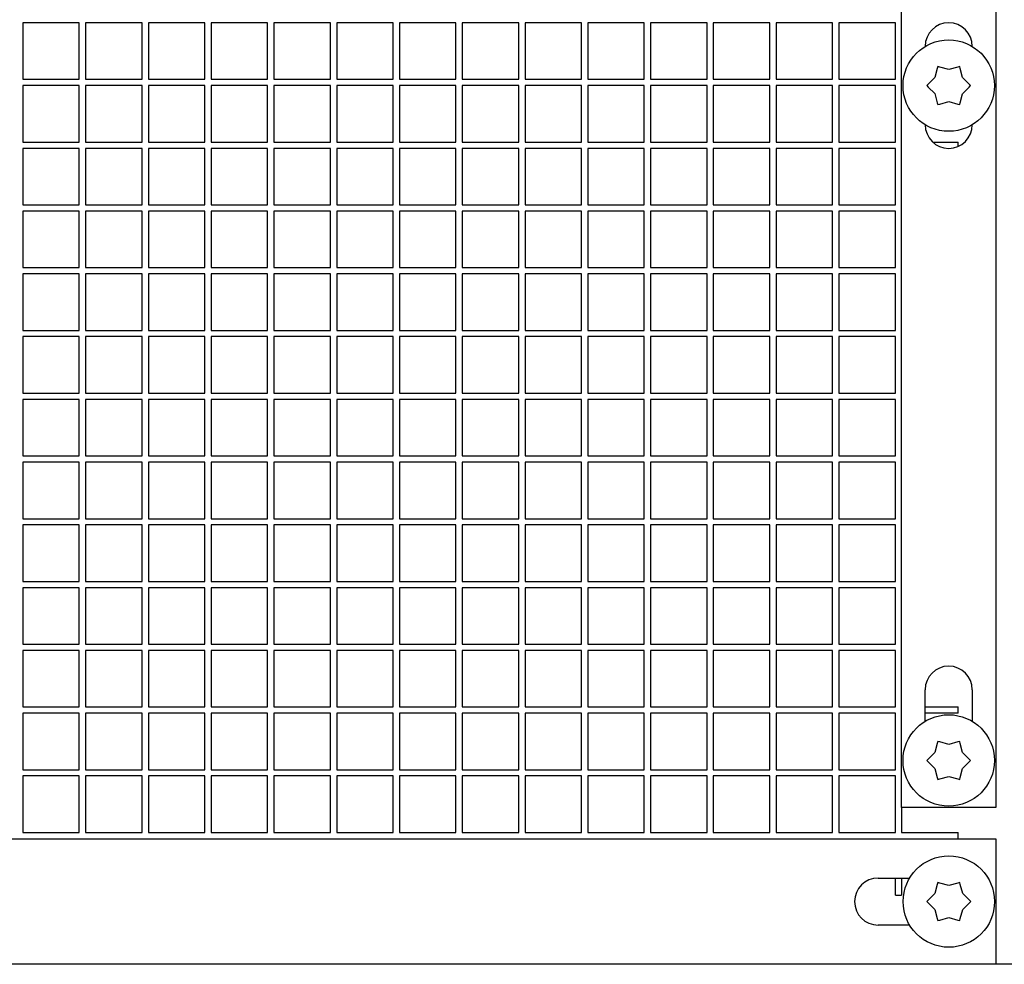
# Model space of a CAD drawing. Units: inches. Extents: x 5 to 301, y 5 to 193.
# Drawn here: x 293 to 296, y 119 to 122 of the extents above; entities that cross this region are included whole.
import ezdxf

# ---------------------------------------------------------------- set-up
doc = ezdxf.new("R2010")
doc.units = ezdxf.units.IN
doc.header["$MEASUREMENT"] = 0

msp = doc.modelspace()

# ---------------------------------------------------------------- linework, layer by layer
at = {"color": 7, "linetype": 'Continuous', "lineweight": 25, "ltscale": 18}
for p, q in [((295.4845, 119.6211), (295.4845, 123.3175)), ((295.7255, 123.3175), (295.7255, 119.6211)), ((293.3791, 121.63), (293.2345, 121.63)), ((293.2345, 121.63), (293.2345, 121.4854)), ((293.3791, 121.4854), (293.3791, 121.63)), ((293.5398, 121.63), (293.3952, 121.63)), ((293.3952, 121.63), (293.3952, 121.4854)), ((293.5398, 121.4854), (293.5398, 121.63)), ((293.7005, 121.63), (293.5559, 121.63)), ((293.5559, 121.63), (293.5559, 121.4854)), ((293.7005, 121.4854), (293.7005, 121.63)), ((293.8612, 121.63), (293.7166, 121.63)), ((293.7166, 121.63), (293.7166, 121.4854)), ((293.8612, 121.4854), (293.8612, 121.63)), ((294.022, 121.63), (293.8773, 121.63)), ((293.8773, 121.63), (293.8773, 121.4854)), ((294.022, 121.4854), (294.022, 121.63)), ((294.1827, 121.63), (294.038, 121.63)), ((294.038, 121.63), (294.038, 121.4854)), ((294.1827, 121.4854), (294.1827, 121.63)), ((294.3434, 121.63), (294.1987, 121.63)), ((294.1987, 121.63), (294.1987, 121.4854)), ((294.3434, 121.4854), (294.3434, 121.63)), ((294.5041, 121.63), (294.3595, 121.63)), ((294.3595, 121.63), (294.3595, 121.4854)), ((294.5041, 121.4854), (294.5041, 121.63)), ((294.6648, 121.63), (294.5202, 121.63)), ((294.5202, 121.63), (294.5202, 121.4854)), ((294.6648, 121.4854), (294.6648, 121.63)), ((294.8255, 121.63), (294.6809, 121.63)), ((294.6809, 121.63), (294.6809, 121.4854)), ((294.8255, 121.4854), (294.8255, 121.63)), ((294.9862, 121.63), (294.8416, 121.63)), ((294.8416, 121.63), (294.8416, 121.4854)), ((294.9862, 121.4854), (294.9862, 121.63)), ((295.147, 121.63), (295.0023, 121.63)), ((295.0023, 121.63), (295.0023, 121.4854)), ((295.147, 121.4854), (295.147, 121.63)), ((295.3077, 121.63), (295.163, 121.63)), ((295.163, 121.63), (295.163, 121.4854)), ((295.3077, 121.4854), (295.3077, 121.63)), ((295.4684, 121.63), (295.3237, 121.63)), ((295.3237, 121.63), (295.3237, 121.4854)), ((295.4684, 121.4854), (295.4684, 121.63)), ((295.5447, 121.5696), (295.5447, 121.5698)), ((295.6653, 121.5698), (295.6653, 121.5696)), ((295.5755, 121.513), (295.5694, 121.49)), ((295.5769, 121.518), (295.5755, 121.513)), ((295.5819, 121.5167), (295.5769, 121.518)), ((295.6051, 121.5105), (295.5819, 121.5167)), ((295.6281, 121.5167), (295.6051, 121.5105)), ((295.6331, 121.518), (295.6281, 121.5167)), ((295.6345, 121.513), (295.6331, 121.518)), ((295.6407, 121.4898), (295.6345, 121.513)), ((293.2345, 121.4854), (293.3791, 121.4854)), ((293.3952, 121.4854), (293.5398, 121.4854)), ((293.5559, 121.4854), (293.7005, 121.4854)), ((293.7166, 121.4854), (293.8612, 121.4854)), ((293.8773, 121.4854), (294.022, 121.4854)), ((294.038, 121.4854), (294.1827, 121.4854)), ((294.1987, 121.4854), (294.3434, 121.4854)), ((294.3595, 121.4854), (294.5041, 121.4854)), ((294.5202, 121.4854), (294.6648, 121.4854)), ((294.6809, 121.4854), (294.8255, 121.4854)), ((294.8416, 121.4854), (294.9862, 121.4854)), ((295.0023, 121.4854), (295.147, 121.4854)), ((295.163, 121.4854), (295.3077, 121.4854)), ((295.3237, 121.4854), (295.4684, 121.4854)), ((295.5694, 121.49), (295.5524, 121.473)), ((295.6576, 121.473), (295.6407, 121.4898)), ((293.3791, 121.4693), (293.2345, 121.4693)), ((293.2345, 121.4693), (293.2345, 121.3247)), ((293.3791, 121.3247), (293.3791, 121.4693)), ((293.5398, 121.4693), (293.3952, 121.4693)), ((293.3952, 121.4693), (293.3952, 121.3247)), ((293.5398, 121.3247), (293.5398, 121.4693)), ((293.7005, 121.4693), (293.5559, 121.4693)), ((293.5559, 121.4693), (293.5559, 121.3247)), ((293.7005, 121.3247), (293.7005, 121.4693)), ((293.8612, 121.4693), (293.7166, 121.4693)), ((293.7166, 121.4693), (293.7166, 121.3247)), ((293.8612, 121.3247), (293.8612, 121.4693)), ((294.022, 121.4693), (293.8773, 121.4693)), ((293.8773, 121.4693), (293.8773, 121.3247)), ((294.022, 121.3247), (294.022, 121.4693)), ((294.1827, 121.4693), (294.038, 121.4693)), ((294.038, 121.4693), (294.038, 121.3247)), ((294.1827, 121.3247), (294.1827, 121.4693)), ((294.3434, 121.4693), (294.1987, 121.4693)), ((294.1987, 121.4693), (294.1987, 121.3247)), ((294.3434, 121.3247), (294.3434, 121.4693)), ((294.5041, 121.4693), (294.3595, 121.4693)), ((294.3595, 121.4693), (294.3595, 121.3247)), ((294.5041, 121.3247), (294.5041, 121.4693)), ((294.6648, 121.4693), (294.5202, 121.4693)), ((294.5202, 121.4693), (294.5202, 121.3247)), ((294.6648, 121.3247), (294.6648, 121.4693)), ((294.8255, 121.4693), (294.6809, 121.4693)), ((294.6809, 121.4693), (294.6809, 121.3247)), ((294.8255, 121.3247), (294.8255, 121.4693)), ((294.9862, 121.4693), (294.8416, 121.4693)), ((294.8416, 121.4693), (294.8416, 121.3247)), ((294.9862, 121.3247), (294.9862, 121.4693)), ((295.147, 121.4693), (295.0023, 121.4693)), ((295.0023, 121.4693), (295.0023, 121.3247)), ((295.147, 121.3247), (295.147, 121.4693)), ((295.3077, 121.4693), (295.163, 121.4693)), ((295.163, 121.4693), (295.163, 121.3247)), ((295.3077, 121.3247), (295.3077, 121.4693)), ((295.4684, 121.4693), (295.3237, 121.4693)), ((295.3237, 121.4693), (295.3237, 121.3247)), ((295.4684, 121.3247), (295.4684, 121.4693)), ((295.5524, 121.473), (295.5487, 121.4693)), ((295.5487, 121.4693), (295.5524, 121.4657)), ((295.5524, 121.4657), (295.5693, 121.4489)), ((295.6406, 121.4486), (295.6576, 121.4657)), ((295.6612, 121.4693), (295.6576, 121.473)), ((295.6576, 121.4657), (295.6612, 121.4693)), ((295.5693, 121.4489), (295.5755, 121.4256)), ((295.6344, 121.4256), (295.6406, 121.4486)), ((295.5755, 121.4256), (295.5769, 121.4206)), ((295.5769, 121.4206), (295.5819, 121.422)), ((295.5819, 121.422), (295.6049, 121.4282)), ((295.6049, 121.4282), (295.6281, 121.4219)), ((295.6281, 121.4219), (295.6331, 121.4206)), ((295.6331, 121.4206), (295.6344, 121.4256)), ((295.5447, 121.3689), (295.5447, 121.369)), ((295.6653, 121.369), (295.6653, 121.3689)), ((293.2345, 121.3247), (293.3791, 121.3247)), ((293.3791, 121.3086), (293.2345, 121.3086)), ((293.2345, 121.3086), (293.2345, 121.164)), ((293.3791, 121.164), (293.3791, 121.3086)), ((293.3952, 121.3247), (293.5398, 121.3247)), ((293.5398, 121.3086), (293.3952, 121.3086)), ((293.3952, 121.3086), (293.3952, 121.164)), ((293.5398, 121.164), (293.5398, 121.3086)), ((293.5559, 121.3247), (293.7005, 121.3247)), ((293.7005, 121.3086), (293.5559, 121.3086)), ((293.5559, 121.3086), (293.5559, 121.164)), ((293.7005, 121.164), (293.7005, 121.3086)), ((293.7166, 121.3247), (293.8612, 121.3247)), ((293.8612, 121.3086), (293.7166, 121.3086)), ((293.7166, 121.3086), (293.7166, 121.164)), ((293.8612, 121.164), (293.8612, 121.3086)), ((293.8773, 121.3247), (294.022, 121.3247)), ((294.022, 121.3086), (293.8773, 121.3086)), ((293.8773, 121.3086), (293.8773, 121.164)), ((294.022, 121.164), (294.022, 121.3086)), ((294.038, 121.3247), (294.1827, 121.3247)), ((294.1827, 121.3086), (294.038, 121.3086)), ((294.038, 121.3086), (294.038, 121.164)), ((294.1827, 121.164), (294.1827, 121.3086)), ((294.1987, 121.3247), (294.3434, 121.3247)), ((294.3434, 121.3086), (294.1987, 121.3086)), ((294.1987, 121.3086), (294.1987, 121.164)), ((294.3434, 121.164), (294.3434, 121.3086)), ((294.3595, 121.3247), (294.5041, 121.3247)), ((294.5041, 121.3086), (294.3595, 121.3086)), ((294.3595, 121.3086), (294.3595, 121.164)), ((294.5041, 121.164), (294.5041, 121.3086)), ((294.5202, 121.3247), (294.6648, 121.3247)), ((294.6648, 121.3086), (294.5202, 121.3086)), ((294.5202, 121.3086), (294.5202, 121.164)), ((294.6648, 121.164), (294.6648, 121.3086)), ((294.6809, 121.3247), (294.8255, 121.3247)), ((294.8255, 121.3086), (294.6809, 121.3086)), ((294.6809, 121.3086), (294.6809, 121.164)), ((294.8255, 121.164), (294.8255, 121.3086)), ((294.8416, 121.3247), (294.9862, 121.3247)), ((294.9862, 121.3086), (294.8416, 121.3086)), ((294.8416, 121.3086), (294.8416, 121.164)), ((294.9862, 121.164), (294.9862, 121.3086)), ((295.0023, 121.3247), (295.147, 121.3247)), ((295.147, 121.3086), (295.0023, 121.3086)), ((295.0023, 121.3086), (295.0023, 121.164)), ((295.147, 121.164), (295.147, 121.3086)), ((295.163, 121.3247), (295.3077, 121.3247)), ((295.3077, 121.3086), (295.163, 121.3086)), ((295.163, 121.3086), (295.163, 121.164)), ((295.3077, 121.164), (295.3077, 121.3086)), ((295.3237, 121.3247), (295.4684, 121.3247)), ((295.4684, 121.3086), (295.3237, 121.3086)), ((295.3237, 121.3086), (295.3237, 121.164)), ((295.4684, 121.164), (295.4684, 121.3086)), ((295.564, 121.3247), (295.6291, 121.3247)), ((295.6291, 121.3136), (295.6291, 121.3247)), ((293.2345, 121.164), (293.3791, 121.164)), ((293.3952, 121.164), (293.5398, 121.164)), ((293.5559, 121.164), (293.7005, 121.164)), ((293.7166, 121.164), (293.8612, 121.164)), ((293.8773, 121.164), (294.022, 121.164)), ((294.038, 121.164), (294.1827, 121.164)), ((294.1987, 121.164), (294.3434, 121.164)), ((294.3595, 121.164), (294.5041, 121.164)), ((294.5202, 121.164), (294.6648, 121.164)), ((294.6809, 121.164), (294.8255, 121.164)), ((294.8416, 121.164), (294.9862, 121.164)), ((295.0023, 121.164), (295.147, 121.164)), ((295.163, 121.164), (295.3077, 121.164)), ((295.3237, 121.164), (295.4684, 121.164)), ((293.3791, 121.1479), (293.2345, 121.1479)), ((293.2345, 121.1479), (293.2345, 121.0032)), ((293.3791, 121.0032), (293.3791, 121.1479)), ((293.5398, 121.1479), (293.3952, 121.1479)), ((293.3952, 121.1479), (293.3952, 121.0032)), ((293.5398, 121.0032), (293.5398, 121.1479)), ((293.7005, 121.1479), (293.5559, 121.1479)), ((293.5559, 121.1479), (293.5559, 121.0032)), ((293.7005, 121.0032), (293.7005, 121.1479)), ((293.8612, 121.1479), (293.7166, 121.1479)), ((293.7166, 121.1479), (293.7166, 121.0032)), ((293.8612, 121.0032), (293.8612, 121.1479)), ((294.022, 121.1479), (293.8773, 121.1479)), ((293.8773, 121.1479), (293.8773, 121.0032)), ((294.022, 121.0032), (294.022, 121.1479)), ((294.1827, 121.1479), (294.038, 121.1479)), ((294.038, 121.1479), (294.038, 121.0032)), ((294.1827, 121.0032), (294.1827, 121.1479)), ((294.3434, 121.1479), (294.1987, 121.1479)), ((294.1987, 121.1479), (294.1987, 121.0032)), ((294.3434, 121.0032), (294.3434, 121.1479)), ((294.5041, 121.1479), (294.3595, 121.1479)), ((294.3595, 121.1479), (294.3595, 121.0032)), ((294.5041, 121.0032), (294.5041, 121.1479)), ((294.6648, 121.1479), (294.5202, 121.1479)), ((294.5202, 121.1479), (294.5202, 121.0032)), ((294.6648, 121.0032), (294.6648, 121.1479)), ((294.8255, 121.1479), (294.6809, 121.1479)), ((294.6809, 121.1479), (294.6809, 121.0032)), ((294.8255, 121.0032), (294.8255, 121.1479)), ((294.9862, 121.1479), (294.8416, 121.1479)), ((294.8416, 121.1479), (294.8416, 121.0032)), ((294.9862, 121.0032), (294.9862, 121.1479)), ((295.147, 121.1479), (295.0023, 121.1479)), ((295.0023, 121.1479), (295.0023, 121.0032)), ((295.147, 121.0032), (295.147, 121.1479)), ((295.3077, 121.1479), (295.163, 121.1479)), ((295.163, 121.1479), (295.163, 121.0032)), ((295.3077, 121.0032), (295.3077, 121.1479)), ((295.4684, 121.1479), (295.3237, 121.1479)), ((295.3237, 121.1479), (295.3237, 121.0032)), ((295.4684, 121.0032), (295.4684, 121.1479)), ((293.2345, 121.0032), (293.3791, 121.0032)), ((293.3791, 120.9872), (293.2345, 120.9872)), ((293.2345, 120.9872), (293.2345, 120.8425)), ((293.3791, 120.8425), (293.3791, 120.9872)), ((293.3952, 121.0032), (293.5398, 121.0032)), ((293.5398, 120.9872), (293.3952, 120.9872)), ((293.3952, 120.9872), (293.3952, 120.8425)), ((293.5398, 120.8425), (293.5398, 120.9872)), ((293.5559, 121.0032), (293.7005, 121.0032)), ((293.7005, 120.9872), (293.5559, 120.9872)), ((293.5559, 120.9872), (293.5559, 120.8425)), ((293.7005, 120.8425), (293.7005, 120.9872)), ((293.7166, 121.0032), (293.8612, 121.0032)), ((293.8612, 120.9872), (293.7166, 120.9872)), ((293.7166, 120.9872), (293.7166, 120.8425)), ((293.8612, 120.8425), (293.8612, 120.9872)), ((293.8773, 121.0032), (294.022, 121.0032)), ((294.022, 120.9872), (293.8773, 120.9872)), ((293.8773, 120.9872), (293.8773, 120.8425)), ((294.022, 120.8425), (294.022, 120.9872)), ((294.038, 121.0032), (294.1827, 121.0032)), ((294.1827, 120.9872), (294.038, 120.9872)), ((294.038, 120.9872), (294.038, 120.8425)), ((294.1827, 120.8425), (294.1827, 120.9872)), ((294.1987, 121.0032), (294.3434, 121.0032)), ((294.3434, 120.9872), (294.1987, 120.9872)), ((294.1987, 120.9872), (294.1987, 120.8425)), ((294.3434, 120.8425), (294.3434, 120.9872)), ((294.3595, 121.0032), (294.5041, 121.0032)), ((294.5041, 120.9872), (294.3595, 120.9872)), ((294.3595, 120.9872), (294.3595, 120.8425)), ((294.5041, 120.8425), (294.5041, 120.9872)), ((294.5202, 121.0032), (294.6648, 121.0032)), ((294.6648, 120.9872), (294.5202, 120.9872)), ((294.5202, 120.9872), (294.5202, 120.8425)), ((294.6648, 120.8425), (294.6648, 120.9872)), ((294.6809, 121.0032), (294.8255, 121.0032)), ((294.8255, 120.9872), (294.6809, 120.9872)), ((294.6809, 120.9872), (294.6809, 120.8425)), ((294.8255, 120.8425), (294.8255, 120.9872)), ((294.8416, 121.0032), (294.9862, 121.0032)), ((294.9862, 120.9872), (294.8416, 120.9872)), ((294.8416, 120.9872), (294.8416, 120.8425)), ((294.9862, 120.8425), (294.9862, 120.9872)), ((295.0023, 121.0032), (295.147, 121.0032)), ((295.147, 120.9872), (295.0023, 120.9872)), ((295.0023, 120.9872), (295.0023, 120.8425)), ((295.147, 120.8425), (295.147, 120.9872)), ((295.163, 121.0032), (295.3077, 121.0032)), ((295.3077, 120.9872), (295.163, 120.9872)), ((295.163, 120.9872), (295.163, 120.8425)), ((295.3077, 120.8425), (295.3077, 120.9872)), ((295.3237, 121.0032), (295.4684, 121.0032)), ((295.4684, 120.9872), (295.3237, 120.9872)), ((295.3237, 120.9872), (295.3237, 120.8425)), ((295.4684, 120.8425), (295.4684, 120.9872)), ((293.2345, 120.8425), (293.3791, 120.8425)), ((293.3952, 120.8425), (293.5398, 120.8425)), ((293.5559, 120.8425), (293.7005, 120.8425)), ((293.7166, 120.8425), (293.8612, 120.8425)), ((293.8773, 120.8425), (294.022, 120.8425)), ((294.038, 120.8425), (294.1827, 120.8425)), ((294.1987, 120.8425), (294.3434, 120.8425)), ((294.3595, 120.8425), (294.5041, 120.8425)), ((294.5202, 120.8425), (294.6648, 120.8425)), ((294.6809, 120.8425), (294.8255, 120.8425)), ((294.8416, 120.8425), (294.9862, 120.8425)), ((295.0023, 120.8425), (295.147, 120.8425)), ((295.163, 120.8425), (295.3077, 120.8425)), ((295.3237, 120.8425), (295.4684, 120.8425)), ((293.3791, 120.8265), (293.2345, 120.8265)), ((293.2345, 120.8265), (293.2345, 120.6818)), ((293.3791, 120.6818), (293.3791, 120.8265)), ((293.5398, 120.8265), (293.3952, 120.8265)), ((293.3952, 120.8265), (293.3952, 120.6818)), ((293.5398, 120.6818), (293.5398, 120.8265)), ((293.7005, 120.8265), (293.5559, 120.8265)), ((293.5559, 120.8265), (293.5559, 120.6818)), ((293.7005, 120.6818), (293.7005, 120.8265)), ((293.8612, 120.8265), (293.7166, 120.8265)), ((293.7166, 120.8265), (293.7166, 120.6818)), ((293.8612, 120.6818), (293.8612, 120.8265)), ((294.022, 120.8265), (293.8773, 120.8265)), ((293.8773, 120.8265), (293.8773, 120.6818)), ((294.022, 120.6818), (294.022, 120.8265)), ((294.1827, 120.8265), (294.038, 120.8265)), ((294.038, 120.8265), (294.038, 120.6818)), ((294.1827, 120.6818), (294.1827, 120.8265)), ((294.3434, 120.8265), (294.1987, 120.8265)), ((294.1987, 120.8265), (294.1987, 120.6818)), ((294.3434, 120.6818), (294.3434, 120.8265)), ((294.5041, 120.8265), (294.3595, 120.8265)), ((294.3595, 120.8265), (294.3595, 120.6818)), ((294.5041, 120.6818), (294.5041, 120.8265)), ((294.6648, 120.8265), (294.5202, 120.8265)), ((294.5202, 120.8265), (294.5202, 120.6818)), ((294.6648, 120.6818), (294.6648, 120.8265)), ((294.8255, 120.8265), (294.6809, 120.8265)), ((294.6809, 120.8265), (294.6809, 120.6818)), ((294.8255, 120.6818), (294.8255, 120.8265)), ((294.9862, 120.8265), (294.8416, 120.8265)), ((294.8416, 120.8265), (294.8416, 120.6818)), ((294.9862, 120.6818), (294.9862, 120.8265)), ((295.147, 120.8265), (295.0023, 120.8265)), ((295.0023, 120.8265), (295.0023, 120.6818)), ((295.147, 120.6818), (295.147, 120.8265)), ((295.3077, 120.8265), (295.163, 120.8265)), ((295.163, 120.8265), (295.163, 120.6818)), ((295.3077, 120.6818), (295.3077, 120.8265)), ((295.4684, 120.8265), (295.3237, 120.8265)), ((295.3237, 120.8265), (295.3237, 120.6818)), ((295.4684, 120.6818), (295.4684, 120.8265)), ((293.2345, 120.6818), (293.3791, 120.6818)), ((293.3952, 120.6818), (293.5398, 120.6818)), ((293.5559, 120.6818), (293.7005, 120.6818)), ((293.7166, 120.6818), (293.8612, 120.6818)), ((293.8773, 120.6818), (294.022, 120.6818)), ((294.038, 120.6818), (294.1827, 120.6818)), ((294.1987, 120.6818), (294.3434, 120.6818)), ((294.3595, 120.6818), (294.5041, 120.6818)), ((294.5202, 120.6818), (294.6648, 120.6818)), ((294.6809, 120.6818), (294.8255, 120.6818)), ((294.8416, 120.6818), (294.9862, 120.6818)), ((295.0023, 120.6818), (295.147, 120.6818)), ((295.163, 120.6818), (295.3077, 120.6818)), ((295.3237, 120.6818), (295.4684, 120.6818)), ((293.3791, 120.6657), (293.2345, 120.6657)), ((293.2345, 120.6657), (293.2345, 120.5211)), ((293.3791, 120.5211), (293.3791, 120.6657)), ((293.5398, 120.6657), (293.3952, 120.6657)), ((293.3952, 120.6657), (293.3952, 120.5211)), ((293.5398, 120.5211), (293.5398, 120.6657)), ((293.7005, 120.6657), (293.5559, 120.6657)), ((293.5559, 120.6657), (293.5559, 120.5211)), ((293.7005, 120.5211), (293.7005, 120.6657)), ((293.8612, 120.6657), (293.7166, 120.6657)), ((293.7166, 120.6657), (293.7166, 120.5211)), ((293.8612, 120.5211), (293.8612, 120.6657)), ((294.022, 120.6657), (293.8773, 120.6657)), ((293.8773, 120.6657), (293.8773, 120.5211)), ((294.022, 120.5211), (294.022, 120.6657)), ((294.1827, 120.6657), (294.038, 120.6657)), ((294.038, 120.6657), (294.038, 120.5211)), ((294.1827, 120.5211), (294.1827, 120.6657)), ((294.3434, 120.6657), (294.1987, 120.6657)), ((294.1987, 120.6657), (294.1987, 120.5211)), ((294.3434, 120.5211), (294.3434, 120.6657)), ((294.5041, 120.6657), (294.3595, 120.6657)), ((294.3595, 120.6657), (294.3595, 120.5211)), ((294.5041, 120.5211), (294.5041, 120.6657)), ((294.6648, 120.6657), (294.5202, 120.6657)), ((294.5202, 120.6657), (294.5202, 120.5211)), ((294.6648, 120.5211), (294.6648, 120.6657)), ((294.8255, 120.6657), (294.6809, 120.6657)), ((294.6809, 120.6657), (294.6809, 120.5211)), ((294.8255, 120.5211), (294.8255, 120.6657)), ((294.9862, 120.6657), (294.8416, 120.6657)), ((294.8416, 120.6657), (294.8416, 120.5211)), ((294.9862, 120.5211), (294.9862, 120.6657)), ((295.147, 120.6657), (295.0023, 120.6657)), ((295.0023, 120.6657), (295.0023, 120.5211)), ((295.147, 120.5211), (295.147, 120.6657)), ((295.3077, 120.6657), (295.163, 120.6657)), ((295.163, 120.6657), (295.163, 120.5211)), ((295.3077, 120.5211), (295.3077, 120.6657)), ((295.4684, 120.6657), (295.3237, 120.6657)), ((295.3237, 120.6657), (295.3237, 120.5211)), ((295.4684, 120.5211), (295.4684, 120.6657)), ((293.2345, 120.5211), (293.3791, 120.5211)), ((293.3791, 120.505), (293.2345, 120.505)), ((293.2345, 120.505), (293.2345, 120.3604)), ((293.3791, 120.3604), (293.3791, 120.505)), ((293.3952, 120.5211), (293.5398, 120.5211)), ((293.5398, 120.505), (293.3952, 120.505)), ((293.3952, 120.505), (293.3952, 120.3604)), ((293.5398, 120.3604), (293.5398, 120.505)), ((293.5559, 120.5211), (293.7005, 120.5211)), ((293.7005, 120.505), (293.5559, 120.505)), ((293.5559, 120.505), (293.5559, 120.3604)), ((293.7005, 120.3604), (293.7005, 120.505)), ((293.7166, 120.5211), (293.8612, 120.5211)), ((293.8612, 120.505), (293.7166, 120.505)), ((293.7166, 120.505), (293.7166, 120.3604)), ((293.8612, 120.3604), (293.8612, 120.505)), ((293.8773, 120.5211), (294.022, 120.5211)), ((294.022, 120.505), (293.8773, 120.505)), ((293.8773, 120.505), (293.8773, 120.3604)), ((294.022, 120.3604), (294.022, 120.505)), ((294.038, 120.5211), (294.1827, 120.5211)), ((294.1827, 120.505), (294.038, 120.505)), ((294.038, 120.505), (294.038, 120.3604)), ((294.1827, 120.3604), (294.1827, 120.505)), ((294.1987, 120.5211), (294.3434, 120.5211)), ((294.3434, 120.505), (294.1987, 120.505)), ((294.1987, 120.505), (294.1987, 120.3604)), ((294.3434, 120.3604), (294.3434, 120.505)), ((294.3595, 120.5211), (294.5041, 120.5211)), ((294.5041, 120.505), (294.3595, 120.505)), ((294.3595, 120.505), (294.3595, 120.3604)), ((294.5041, 120.3604), (294.5041, 120.505)), ((294.5202, 120.5211), (294.6648, 120.5211)), ((294.6648, 120.505), (294.5202, 120.505)), ((294.5202, 120.505), (294.5202, 120.3604)), ((294.6648, 120.3604), (294.6648, 120.505)), ((294.6809, 120.5211), (294.8255, 120.5211)), ((294.8255, 120.505), (294.6809, 120.505)), ((294.6809, 120.505), (294.6809, 120.3604)), ((294.8255, 120.3604), (294.8255, 120.505)), ((294.8416, 120.5211), (294.9862, 120.5211)), ((294.9862, 120.505), (294.8416, 120.505)), ((294.8416, 120.505), (294.8416, 120.3604)), ((294.9862, 120.3604), (294.9862, 120.505)), ((295.0023, 120.5211), (295.147, 120.5211)), ((295.147, 120.505), (295.0023, 120.505)), ((295.0023, 120.505), (295.0023, 120.3604)), ((295.147, 120.3604), (295.147, 120.505)), ((295.163, 120.5211), (295.3077, 120.5211)), ((295.3077, 120.505), (295.163, 120.505)), ((295.163, 120.505), (295.163, 120.3604)), ((295.3077, 120.3604), (295.3077, 120.505)), ((295.3237, 120.5211), (295.4684, 120.5211)), ((295.4684, 120.505), (295.3237, 120.505)), ((295.3237, 120.505), (295.3237, 120.3604)), ((295.4684, 120.3604), (295.4684, 120.505)), ((293.2345, 120.3604), (293.3791, 120.3604)), ((293.3952, 120.3604), (293.5398, 120.3604)), ((293.5559, 120.3604), (293.7005, 120.3604)), ((293.7166, 120.3604), (293.8612, 120.3604)), ((293.8773, 120.3604), (294.022, 120.3604)), ((294.038, 120.3604), (294.1827, 120.3604)), ((294.1987, 120.3604), (294.3434, 120.3604)), ((294.3595, 120.3604), (294.5041, 120.3604)), ((294.5202, 120.3604), (294.6648, 120.3604)), ((294.6809, 120.3604), (294.8255, 120.3604)), ((294.8416, 120.3604), (294.9862, 120.3604)), ((295.0023, 120.3604), (295.147, 120.3604)), ((295.163, 120.3604), (295.3077, 120.3604)), ((295.3237, 120.3604), (295.4684, 120.3604)), ((293.3791, 120.3443), (293.2345, 120.3443)), ((293.2345, 120.3443), (293.2345, 120.1997)), ((293.3791, 120.1997), (293.3791, 120.3443)), ((293.5398, 120.3443), (293.3952, 120.3443)), ((293.3952, 120.3443), (293.3952, 120.1997)), ((293.5398, 120.1997), (293.5398, 120.3443)), ((293.7005, 120.3443), (293.5559, 120.3443)), ((293.5559, 120.3443), (293.5559, 120.1997)), ((293.7005, 120.1997), (293.7005, 120.3443)), ((293.8612, 120.3443), (293.7166, 120.3443)), ((293.7166, 120.3443), (293.7166, 120.1997)), ((293.8612, 120.1997), (293.8612, 120.3443)), ((294.022, 120.3443), (293.8773, 120.3443)), ((293.8773, 120.3443), (293.8773, 120.1997)), ((294.022, 120.1997), (294.022, 120.3443)), ((294.1827, 120.3443), (294.038, 120.3443)), ((294.038, 120.3443), (294.038, 120.1997)), ((294.1827, 120.1997), (294.1827, 120.3443)), ((294.3434, 120.3443), (294.1987, 120.3443)), ((294.1987, 120.3443), (294.1987, 120.1997)), ((294.3434, 120.1997), (294.3434, 120.3443)), ((294.5041, 120.3443), (294.3595, 120.3443)), ((294.3595, 120.3443), (294.3595, 120.1997)), ((294.5041, 120.1997), (294.5041, 120.3443)), ((294.6648, 120.3443), (294.5202, 120.3443)), ((294.5202, 120.3443), (294.5202, 120.1997)), ((294.6648, 120.1997), (294.6648, 120.3443)), ((294.8255, 120.3443), (294.6809, 120.3443)), ((294.6809, 120.3443), (294.6809, 120.1997)), ((294.8255, 120.1997), (294.8255, 120.3443)), ((294.9862, 120.3443), (294.8416, 120.3443)), ((294.8416, 120.3443), (294.8416, 120.1997)), ((294.9862, 120.1997), (294.9862, 120.3443)), ((295.147, 120.3443), (295.0023, 120.3443)), ((295.0023, 120.3443), (295.0023, 120.1997)), ((295.147, 120.1997), (295.147, 120.3443)), ((295.3077, 120.3443), (295.163, 120.3443)), ((295.163, 120.3443), (295.163, 120.1997)), ((295.3077, 120.1997), (295.3077, 120.3443)), ((295.4684, 120.3443), (295.3237, 120.3443)), ((295.3237, 120.3443), (295.3237, 120.1997)), ((295.4684, 120.1997), (295.4684, 120.3443)), ((293.2345, 120.1997), (293.3791, 120.1997)), ((293.3952, 120.1997), (293.5398, 120.1997)), ((293.5559, 120.1997), (293.7005, 120.1997)), ((293.7166, 120.1997), (293.8612, 120.1997)), ((293.8773, 120.1997), (294.022, 120.1997)), ((294.038, 120.1997), (294.1827, 120.1997)), ((294.1987, 120.1997), (294.3434, 120.1997)), ((294.3595, 120.1997), (294.5041, 120.1997)), ((294.5202, 120.1997), (294.6648, 120.1997)), ((294.6809, 120.1997), (294.8255, 120.1997)), ((294.8416, 120.1997), (294.9862, 120.1997)), ((295.0023, 120.1997), (295.147, 120.1997)), ((295.163, 120.1997), (295.3077, 120.1997)), ((295.3237, 120.1997), (295.4684, 120.1997)), ((293.3791, 120.1836), (293.2345, 120.1836)), ((293.2345, 120.1836), (293.2345, 120.039)), ((293.3791, 120.039), (293.3791, 120.1836)), ((293.5398, 120.1836), (293.3952, 120.1836)), ((293.3952, 120.1836), (293.3952, 120.039)), ((293.5398, 120.039), (293.5398, 120.1836)), ((293.7005, 120.1836), (293.5559, 120.1836)), ((293.5559, 120.1836), (293.5559, 120.039)), ((293.7005, 120.039), (293.7005, 120.1836)), ((293.8612, 120.1836), (293.7166, 120.1836)), ((293.7166, 120.1836), (293.7166, 120.039)), ((293.8612, 120.039), (293.8612, 120.1836)), ((294.022, 120.1836), (293.8773, 120.1836)), ((293.8773, 120.1836), (293.8773, 120.039)), ((294.022, 120.039), (294.022, 120.1836)), ((294.1827, 120.1836), (294.038, 120.1836)), ((294.038, 120.1836), (294.038, 120.039)), ((294.1827, 120.039), (294.1827, 120.1836)), ((294.3434, 120.1836), (294.1987, 120.1836)), ((294.1987, 120.1836), (294.1987, 120.039)), ((294.3434, 120.039), (294.3434, 120.1836)), ((294.5041, 120.1836), (294.3595, 120.1836)), ((294.3595, 120.1836), (294.3595, 120.039)), ((294.5041, 120.039), (294.5041, 120.1836)), ((294.6648, 120.1836), (294.5202, 120.1836)), ((294.5202, 120.1836), (294.5202, 120.039)), ((294.6648, 120.039), (294.6648, 120.1836)), ((294.8255, 120.1836), (294.6809, 120.1836)), ((294.6809, 120.1836), (294.6809, 120.039)), ((294.8255, 120.039), (294.8255, 120.1836)), ((294.9862, 120.1836), (294.8416, 120.1836)), ((294.8416, 120.1836), (294.8416, 120.039)), ((294.9862, 120.039), (294.9862, 120.1836)), ((295.147, 120.1836), (295.0023, 120.1836)), ((295.0023, 120.1836), (295.0023, 120.039)), ((295.147, 120.039), (295.147, 120.1836)), ((295.3077, 120.1836), (295.163, 120.1836)), ((295.163, 120.1836), (295.163, 120.039)), ((295.3077, 120.039), (295.3077, 120.1836)), ((295.4684, 120.1836), (295.3237, 120.1836)), ((295.3237, 120.1836), (295.3237, 120.039)), ((295.4684, 120.039), (295.4684, 120.1836)), ((293.2345, 120.039), (293.3791, 120.039)), ((293.3791, 120.0229), (293.2345, 120.0229)), ((293.2345, 120.0229), (293.2345, 119.8782)), ((293.3791, 119.8782), (293.3791, 120.0229)), ((293.3952, 120.039), (293.5398, 120.039)), ((293.5398, 120.0229), (293.3952, 120.0229)), ((293.3952, 120.0229), (293.3952, 119.8782)), ((293.5398, 119.8782), (293.5398, 120.0229)), ((293.5559, 120.039), (293.7005, 120.039)), ((293.7005, 120.0229), (293.5559, 120.0229)), ((293.5559, 120.0229), (293.5559, 119.8782)), ((293.7005, 119.8782), (293.7005, 120.0229)), ((293.7166, 120.039), (293.8612, 120.039)), ((293.8612, 120.0229), (293.7166, 120.0229)), ((293.7166, 120.0229), (293.7166, 119.8782)), ((293.8612, 119.8782), (293.8612, 120.0229)), ((293.8773, 120.039), (294.022, 120.039)), ((294.022, 120.0229), (293.8773, 120.0229)), ((293.8773, 120.0229), (293.8773, 119.8782)), ((294.022, 119.8782), (294.022, 120.0229)), ((294.038, 120.039), (294.1827, 120.039)), ((294.1827, 120.0229), (294.038, 120.0229)), ((294.038, 120.0229), (294.038, 119.8782)), ((294.1827, 119.8782), (294.1827, 120.0229)), ((294.1987, 120.039), (294.3434, 120.039)), ((294.3434, 120.0229), (294.1987, 120.0229)), ((294.1987, 120.0229), (294.1987, 119.8782)), ((294.3434, 119.8782), (294.3434, 120.0229)), ((294.3595, 120.039), (294.5041, 120.039)), ((294.5041, 120.0229), (294.3595, 120.0229)), ((294.3595, 120.0229), (294.3595, 119.8782)), ((294.5041, 119.8782), (294.5041, 120.0229)), ((294.5202, 120.039), (294.6648, 120.039)), ((294.6648, 120.0229), (294.5202, 120.0229)), ((294.5202, 120.0229), (294.5202, 119.8782)), ((294.6648, 119.8782), (294.6648, 120.0229)), ((294.6809, 120.039), (294.8255, 120.039)), ((294.8255, 120.0229), (294.6809, 120.0229)), ((294.6809, 120.0229), (294.6809, 119.8782)), ((294.8255, 119.8782), (294.8255, 120.0229)), ((294.8416, 120.039), (294.9862, 120.039)), ((294.9862, 120.0229), (294.8416, 120.0229)), ((294.8416, 120.0229), (294.8416, 119.8782)), ((294.9862, 119.8782), (294.9862, 120.0229)), ((295.0023, 120.039), (295.147, 120.039)), ((295.147, 120.0229), (295.0023, 120.0229)), ((295.0023, 120.0229), (295.0023, 119.8782)), ((295.147, 119.8782), (295.147, 120.0229)), ((295.163, 120.039), (295.3077, 120.039)), ((295.3077, 120.0229), (295.163, 120.0229)), ((295.163, 120.0229), (295.163, 119.8782)), ((295.3077, 119.8782), (295.3077, 120.0229)), ((295.3237, 120.039), (295.4684, 120.039)), ((295.4684, 120.0229), (295.3237, 120.0229)), ((295.3237, 120.0229), (295.3237, 119.8782)), ((295.4684, 119.8782), (295.4684, 120.0229)), ((295.5447, 119.8416), (295.5447, 119.9224)), ((295.6653, 119.9224), (295.6653, 119.8416)), ((293.2345, 119.8782), (293.3791, 119.8782)), ((293.3952, 119.8782), (293.5398, 119.8782)), ((293.5559, 119.8782), (293.7005, 119.8782)), ((293.7166, 119.8782), (293.8612, 119.8782)), ((293.8773, 119.8782), (294.022, 119.8782)), ((294.038, 119.8782), (294.1827, 119.8782)), ((294.1987, 119.8782), (294.3434, 119.8782)), ((294.3595, 119.8782), (294.5041, 119.8782)), ((294.5202, 119.8782), (294.6648, 119.8782)), ((294.6809, 119.8782), (294.8255, 119.8782)), ((294.8416, 119.8782), (294.9862, 119.8782)), ((295.0023, 119.8782), (295.147, 119.8782)), ((295.163, 119.8782), (295.3077, 119.8782)), ((295.3237, 119.8782), (295.4684, 119.8782)), ((295.5447, 119.8782), (295.6291, 119.8782)), ((295.6291, 119.8622), (295.6291, 119.8782)), ((293.3791, 119.8622), (293.2345, 119.8622)), ((293.2345, 119.8622), (293.2345, 119.7175)), ((293.3791, 119.7175), (293.3791, 119.8622)), ((293.5398, 119.8622), (293.3952, 119.8622)), ((293.3952, 119.8622), (293.3952, 119.7175)), ((293.5398, 119.7175), (293.5398, 119.8622)), ((293.7005, 119.8622), (293.5559, 119.8622)), ((293.5559, 119.8622), (293.5559, 119.7175)), ((293.7005, 119.7175), (293.7005, 119.8622)), ((293.8612, 119.8622), (293.7166, 119.8622)), ((293.7166, 119.8622), (293.7166, 119.7175)), ((293.8612, 119.7175), (293.8612, 119.8622)), ((294.022, 119.8622), (293.8773, 119.8622)), ((293.8773, 119.8622), (293.8773, 119.7175)), ((294.022, 119.7175), (294.022, 119.8622)), ((294.1827, 119.8622), (294.038, 119.8622)), ((294.038, 119.8622), (294.038, 119.7175)), ((294.1827, 119.7175), (294.1827, 119.8622)), ((294.3434, 119.8622), (294.1987, 119.8622)), ((294.1987, 119.8622), (294.1987, 119.7175)), ((294.3434, 119.7175), (294.3434, 119.8622)), ((294.5041, 119.8622), (294.3595, 119.8622)), ((294.3595, 119.8622), (294.3595, 119.7175)), ((294.5041, 119.7175), (294.5041, 119.8622)), ((294.6648, 119.8622), (294.5202, 119.8622)), ((294.5202, 119.8622), (294.5202, 119.7175)), ((294.6648, 119.7175), (294.6648, 119.8622)), ((294.8255, 119.8622), (294.6809, 119.8622)), ((294.6809, 119.8622), (294.6809, 119.7175)), ((294.8255, 119.7175), (294.8255, 119.8622)), ((294.9862, 119.8622), (294.8416, 119.8622)), ((294.8416, 119.8622), (294.8416, 119.7175)), ((294.9862, 119.7175), (294.9862, 119.8622)), ((295.147, 119.8622), (295.0023, 119.8622)), ((295.0023, 119.8622), (295.0023, 119.7175)), ((295.147, 119.7175), (295.147, 119.8622)), ((295.3077, 119.8622), (295.163, 119.8622)), ((295.163, 119.8622), (295.163, 119.7175)), ((295.3077, 119.7175), (295.3077, 119.8622)), ((295.4684, 119.8622), (295.3237, 119.8622)), ((295.3237, 119.8622), (295.3237, 119.7175)), ((295.4684, 119.7175), (295.4684, 119.8622)), ((295.6291, 119.8622), (295.5447, 119.8622)), ((295.5755, 119.785), (295.5694, 119.762)), ((295.5769, 119.79), (295.5755, 119.785)), ((295.5819, 119.7887), (295.5769, 119.79)), ((295.6051, 119.7825), (295.5819, 119.7887)), ((295.6281, 119.7887), (295.6051, 119.7825)), ((295.6331, 119.79), (295.6281, 119.7887)), ((295.6345, 119.785), (295.6331, 119.79)), ((295.6407, 119.7618), (295.6345, 119.785)), ((295.5524, 119.745), (295.5487, 119.7413)), ((295.5694, 119.762), (295.5524, 119.745)), ((295.6576, 119.745), (295.6407, 119.7618)), ((295.6612, 119.7413), (295.6576, 119.745)), ((295.5487, 119.7413), (295.5524, 119.7377)), ((295.5524, 119.7377), (295.5693, 119.7209)), ((295.5693, 119.7209), (295.5755, 119.6976)), ((295.6344, 119.6976), (295.6406, 119.7206)), ((295.6406, 119.7206), (295.6576, 119.7377)), ((295.6576, 119.7377), (295.6612, 119.7413)), ((293.2345, 119.7175), (293.3791, 119.7175)), ((293.3791, 119.7015), (293.2345, 119.7015)), ((293.2345, 119.7015), (293.2345, 119.5568)), ((293.3791, 119.5568), (293.3791, 119.7015)), ((293.3952, 119.7175), (293.5398, 119.7175)), ((293.5398, 119.7015), (293.3952, 119.7015)), ((293.3952, 119.7015), (293.3952, 119.5568)), ((293.5398, 119.5568), (293.5398, 119.7015)), ((293.5559, 119.7175), (293.7005, 119.7175)), ((293.7005, 119.7015), (293.5559, 119.7015)), ((293.5559, 119.7015), (293.5559, 119.5568)), ((293.7005, 119.5568), (293.7005, 119.7015)), ((293.7166, 119.7175), (293.8612, 119.7175)), ((293.8612, 119.7015), (293.7166, 119.7015)), ((293.7166, 119.7015), (293.7166, 119.5568)), ((293.8612, 119.5568), (293.8612, 119.7015)), ((293.8773, 119.7175), (294.022, 119.7175)), ((294.022, 119.7015), (293.8773, 119.7015)), ((293.8773, 119.7015), (293.8773, 119.5568)), ((294.022, 119.5568), (294.022, 119.7015)), ((294.038, 119.7175), (294.1827, 119.7175)), ((294.1827, 119.7015), (294.038, 119.7015)), ((294.038, 119.7015), (294.038, 119.5568)), ((294.1827, 119.5568), (294.1827, 119.7015)), ((294.1987, 119.7175), (294.3434, 119.7175)), ((294.3434, 119.7015), (294.1987, 119.7015)), ((294.1987, 119.7015), (294.1987, 119.5568)), ((294.3434, 119.5568), (294.3434, 119.7015)), ((294.3595, 119.7175), (294.5041, 119.7175)), ((294.5041, 119.7015), (294.3595, 119.7015)), ((294.3595, 119.7015), (294.3595, 119.5568)), ((294.5041, 119.5568), (294.5041, 119.7015)), ((294.5202, 119.7175), (294.6648, 119.7175)), ((294.6648, 119.7015), (294.5202, 119.7015)), ((294.5202, 119.7015), (294.5202, 119.5568)), ((294.6648, 119.5568), (294.6648, 119.7015)), ((294.6809, 119.7175), (294.8255, 119.7175)), ((294.8255, 119.7015), (294.6809, 119.7015)), ((294.6809, 119.7015), (294.6809, 119.5568)), ((294.8255, 119.5568), (294.8255, 119.7015)), ((294.8416, 119.7175), (294.9862, 119.7175)), ((294.9862, 119.7015), (294.8416, 119.7015)), ((294.8416, 119.7015), (294.8416, 119.5568)), ((294.9862, 119.5568), (294.9862, 119.7015)), ((295.0023, 119.7175), (295.147, 119.7175)), ((295.147, 119.7015), (295.0023, 119.7015)), ((295.0023, 119.7015), (295.0023, 119.5568)), ((295.147, 119.5568), (295.147, 119.7015)), ((295.163, 119.7175), (295.3077, 119.7175)), ((295.3077, 119.7015), (295.163, 119.7015)), ((295.163, 119.7015), (295.163, 119.5568)), ((295.3077, 119.5568), (295.3077, 119.7015)), ((295.3237, 119.7175), (295.4684, 119.7175)), ((295.4684, 119.7015), (295.3237, 119.7015)), ((295.3237, 119.7015), (295.3237, 119.5568)), ((295.4684, 119.5568), (295.4684, 119.7015)), ((295.5755, 119.6976), (295.5769, 119.6926)), ((295.5769, 119.6926), (295.5819, 119.694)), ((295.5819, 119.694), (295.6049, 119.7002)), ((295.6049, 119.7002), (295.6281, 119.6939)), ((295.6281, 119.6939), (295.6331, 119.6926)), ((295.6331, 119.6926), (295.6344, 119.6976)), ((295.7255, 119.6211), (295.4845, 119.6211)), ((295.4845, 119.6211), (295.4845, 119.5568)), ((293.2345, 119.5568), (293.3791, 119.5568)), ((293.3952, 119.5568), (293.5398, 119.5568)), ((293.5559, 119.5568), (293.7005, 119.5568)), ((293.7166, 119.5568), (293.8612, 119.5568)), ((293.8773, 119.5568), (294.022, 119.5568)), ((294.038, 119.5568), (294.1827, 119.5568)), ((294.1987, 119.5568), (294.3434, 119.5568)), ((294.3595, 119.5568), (294.5041, 119.5568)), ((294.5202, 119.5568), (294.6648, 119.5568)), ((294.6809, 119.5568), (294.8255, 119.5568)), ((294.8416, 119.5568), (294.9862, 119.5568)), ((295.0023, 119.5568), (295.147, 119.5568)), ((295.163, 119.5568), (295.3077, 119.5568)), ((295.3237, 119.5568), (295.4684, 119.5568)), ((295.4845, 119.5568), (295.6291, 119.5568)), ((295.6291, 119.5407), (295.6291, 119.5568)), ((273.3862, 119.5407), (295.7255, 119.5407)), ((295.7255, 119.5407), (295.7255, 119.2193)), ((295.4242, 119.4403), (295.505, 119.4403)), ((295.4684, 119.3961), (295.4684, 119.4403)), ((295.4845, 119.4403), (295.4845, 119.3961)), ((295.5758, 119.4238), (295.5697, 119.4007)), ((295.5772, 119.4287), (295.5758, 119.4238)), ((295.5822, 119.4274), (295.5772, 119.4287)), ((295.6054, 119.4212), (295.5822, 119.4274)), ((295.6284, 119.4274), (295.6054, 119.4212)), ((295.6334, 119.4287), (295.6284, 119.4274)), ((295.6347, 119.4237), (295.6334, 119.4287)), ((295.641, 119.4005), (295.6347, 119.4237)), ((295.4684, 119.3961), (295.4845, 119.3961)), ((295.5697, 119.4007), (295.5527, 119.3837)), ((295.6579, 119.3837), (295.641, 119.4005)), ((295.5527, 119.3837), (295.549, 119.38)), ((295.549, 119.38), (295.5527, 119.3764)), ((295.5527, 119.3764), (295.5696, 119.3596)), ((295.6408, 119.3594), (295.6579, 119.3764)), ((295.6615, 119.38), (295.6579, 119.3837)), ((295.6579, 119.3764), (295.6615, 119.38)), ((295.5696, 119.3596), (295.5758, 119.3363)), ((295.6347, 119.3363), (295.6408, 119.3594)), ((295.505, 119.3198), (295.4242, 119.3198)), ((295.5758, 119.3363), (295.5772, 119.3313)), ((295.5772, 119.3313), (295.5821, 119.3327)), ((295.5821, 119.3327), (295.6052, 119.3389)), ((295.6052, 119.3389), (295.6284, 119.3327)), ((295.6284, 119.3327), (295.6334, 119.3313)), ((295.6334, 119.3313), (295.6347, 119.3363)), ((295.8059, 119.2193), (272.663, 119.2193))]:
    msp.add_line(p, q, dxfattribs=at)
at = {"color": 7, "linetype": 'Continuous', "lineweight": 25, "ltscale": 324}
for centre in [(295.605, 121.4693), (295.605, 119.7413), (295.6053, 119.38)]:
    msp.add_circle(centre, 0.117, dxfattribs=at)
for centre, start, end in [((295.605, 121.5698), 0, 180), ((295.605, 121.3689), 180, 0), ((295.605, 119.9224), 0, 180), ((295.4242, 119.38), 90, 270)]:
    msp.add_arc(centre, 0.0603, start, end, dxfattribs=at)

doc.saveas('drawing.dxf')
